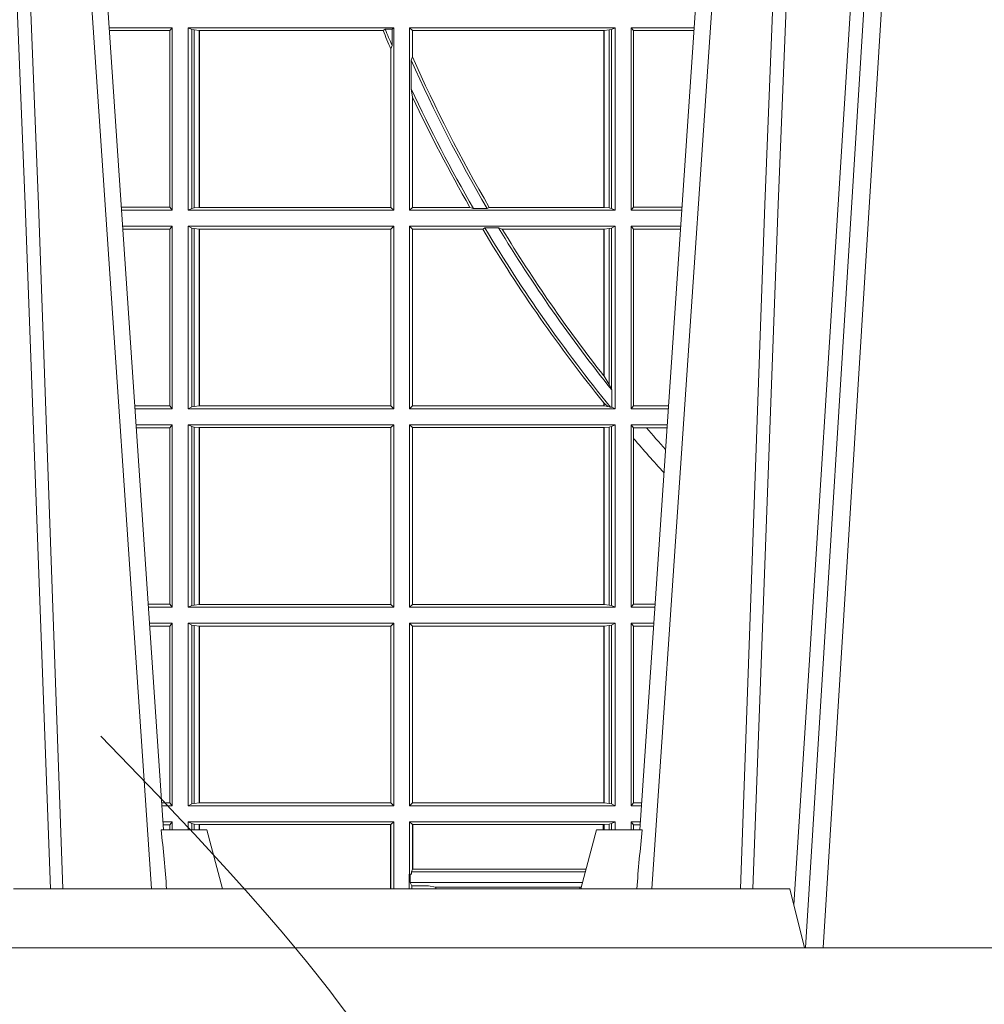
# Model space of a CAD drawing. Units: millimetres. Extents: x 0 to 21000, y 0 to 14850.
# Drawn here: x 4511 to 4674, y 4441 to 4608 of the extents above; entities that cross this region are included whole.
import ezdxf

# ---------------------------------------------------------------- set-up
doc = ezdxf.new("R2010")
doc.units = ezdxf.units.MM
doc.header["$LTSCALE"] = 333.33333
doc.linetypes.add('VERDECKT2', pattern=[4.762499999999999, 3.175, -1.5875])
doc.layers.add('AS_kóty', color=132, linetype='Continuous', lineweight=13)
doc.layers.add('FRW-Kontur', color=7, linetype='Continuous', lineweight=15)
doc.layers.add('FRW-Rifi ST', color=124, linetype='Continuous', lineweight=5, transparency=0.5)
doc.styles.add('AS_Romans', font='simplex.shx', dxfattribs={"width": 0.8})
doc.dimstyles.new('AS_kóty_M25', dxfattribs={"dimscale": 25, "dimtxt": 2.5, "dimasz": 2.5, "dimexe": 2, "dimexo": 2.5, "dimgap": 0.75, "dimtad": 1, "dimdec": 1, "dimtxsty": 'AS_Romans', "dimcen": 2.5, "dimdle": 2, "dimclrd": 256, "dimclre": 256, "dimclrt": 256, "dimadec": 0, "dimazin": 0, "dimtfac": 1, "dimtdec": 0, "dimtmove": 0, "dimatfit": 2, "dimfxl": 0, "dimarcsym": 0})

# ---------------------------------------------------------------- blocks, each defined once
blk = doc.blocks.new('ST-Block_UT')
at = {"color": 0, "linetype": 'Continuous', "lineweight": 0}
for p, q in [((-0.2939822614195009, -2.947132315966883e-09), (-0.2748902082444999, -0.2814999960031344)), ((-0.1710177451375046, -2.947132315966883e-09), (-0.1901097685100126, -0.2814999960031344)), ((-0.1641051411629917, -0.2914999976421484), (-0.1459890395404955, -2.947132315966883e-09)), ((-0.1430073022845022, -2.947132315966883e-09), (-0.1611234039069984, -0.2914999976421484))]:
    blk.add_line(p, q, dxfattribs=at)
at = {"color": 0, "linetype": 'Continuous'}
for p, q in [((-0.2728362023835018, -0.2714999980891264), (-0.291249984502997, -2.947132315966883e-09)), ((-0.1921638041735036, -0.2714999980891264), (-0.1737499922514871, -2.947132315966883e-09))]:
    blk.add_line(p, q, dxfattribs=at)
at = {"color": 0, "linetype": 'Continuous', "lineweight": 5}
for p, q in [((-0.2732209801675083, -0.2714999980891264), (-0.2655000030995041, -0.2714999980891264)), ((-0.2655000030995041, -0.2714999980891264), (-0.2628205060960056, -0.2814999960031344)), ((-0.1994999885559992, -0.2714999980891264), (-0.2021794855594976, -0.2814999960031344)), ((-0.1917790114879949, -0.2714999980891264), (-0.1994999885559992, -0.2714999980891264)), ((-0.2982567191124872, -0.2814999960031344), (-0.1667432725429876, -0.2814999960031344)), ((-0.1667432725429876, -0.2814999960031344), (-0.1642499953510139, -0.2914999976421484))]:
    blk.add_line(p, q, dxfattribs=at)
at = {"color": 0, "linetype": 'Continuous', "lineweight": 0}
for points in [[(-0.3032989144325029, -2.947132315966883e-09), (-0.299411648512006, -0.08773574527762662), (-0.2962423205379991, -0.1656839728021282), (-0.2919690847400034, -0.2814999960031344)], [(-0.2898985683920046, -0.2814999960031344), (-0.2940300345424873, -0.1656839728021282), (-0.2970920741560121, -0.08773574527762662), (-0.3008440971375137, -2.947132315966883e-09)], [(-0.175101408362508, -0.2814999960031344), (-0.170969957113499, -0.1656839728021282), (-0.1679079175000027, -0.08773574527762662), (-0.1641558945179895, -2.947132315966883e-09)], [(-0.1617010623220096, -2.947132315966883e-09), (-0.1655883431434972, -0.08773574527762662), (-0.1687576711179872, -0.1656839728021282), (-0.1730309218170021, -0.2814999960031344)], [(-0.1660750001670124, -0.2841802864936369), (-0.1634931355715139, -0.2436380117801491), (-0.1585690319539879, -0.1656835704711455), (-0.1533957511190067, -0.08283865746514607), (-0.1483126223089926, -2.947132315966883e-09)]]:
    blk.add_lwpolyline(points, dxfattribs=at)
at = {"color": 0, "linetype": 'Continuous'}
blk.add_lwpolyline([(0.4000000119204969, -0.2914999976421484), (0.4000000119204969, -0.3314999967481356), (-0.4000000000000057, -0.3314999967481356), (-0.4000000000000057, -0.2914999976421484)], close=True, dxfattribs=at)
at = {"color": 0, "linetype": 'Continuous', "lineweight": 5}
for centre, radius, start, end in [((-1.091596469231007, -0.3513028437431274), 0.8222572196548309, 4.869799641808248, 5.569516282934726), ((0.626024531695009, -0.3512493747431336), 0.8216827844855406, 174.4303238473867, 175.1305295691922)]:
    blk.add_arc(centre, radius, start, end, dxfattribs=at)
blk = doc.blocks.new('ST-Block_SeitGitt')
at = {"color": 0, "linetype": 'Continuous', "lineweight": 0}
for p, q in [((0.1286500036716518, -0.1357499924565957), (0.1179569060099936, -0.1357499924565957)), ((0.1282304465770778, -0.1362538305188821), (0.1179910775181838, -0.1362538305188821)), ((0.1286500036716518, -0.1357499924565957), (0.1282304465770778, -0.1362538305188821)), ((0.1282304465770778, -0.1661461559201882), (0.1282304465770778, -0.1362538305188821)), ((0.1286500036716518, -0.1357499924565957), (0.1286500036716518, -0.1666499939824746)), ((0.1313500046730098, -0.1357499924565957), (0.1661499977111873, -0.1357499924565957)), ((0.1313500046730098, -0.1357499924565957), (0.1313500046730098, -0.1666499939824746)), ((0.1319748401641903, -0.1360620376731561), (0.1313500046730098, -0.1357499924565957)), ((0.1319748401641903, -0.1663379487659142), (0.1319748401641903, -0.1360620376731561)), ((0.1319748401641903, -0.1360620376731561), (0.1323715388774929, -0.1361359176303552)), ((0.1323715388774929, -0.1361359176303552), (0.1332243919372615, -0.1362388846542046)), ((0.1323715388774929, -0.1662640688087151), (0.1323715388774929, -0.1361359176303552)), ((0.1332243919372615, -0.1362388846542046), (0.1332695722580013, -0.1362388846542046)), ((0.1332243919372615, -0.1362388846542046), (0.1332243919372615, -0.1661611017848657)), ((0.1332695722580013, -0.1362388846542046), (0.164354974031454, -0.1362388846542046)), ((0.1332695722580013, -0.1661611017848657), (0.1332695722580013, -0.1362388846542046)), ((0.1647223919630108, -0.1360293594266579), (0.164354974031454, -0.1362388846542046)), ((0.1647223919630108, -0.1360293594266579), (0.1658706307411251, -0.1360293594266579)), ((0.1661499977111873, -0.1357499924565957), (0.1658706307411251, -0.1360293594266579)), ((0.1658706307411251, -0.1360293594266579), (0.1658706307411251, -0.138768177952926)), ((0.1661499977111873, -0.1357499924565957), (0.1661499977111873, -0.1666499939824746)), ((0.203650006651884, -0.1357499924565957), (0.1688499987125454, -0.1357499924565957)), ((0.1688499987125454, -0.1357499924565957), (0.1688499987125454, -0.1666499939824746)), ((0.1688499987125454, -0.1357499924565957), (0.1693388909101543, -0.1362388846542046)), ((0.2017304390668926, -0.1362388846542046), (0.1693388909101543, -0.1362388846542046)), ((0.1693388909101543, -0.1362388846542046), (0.1693388909101543, -0.140685793485801)), ((0.2017756044864711, -0.1362388846542046), (0.2017304390668926, -0.1362388846542046)), ((0.2017304390668926, -0.1661611017848657), (0.2017304390668926, -0.1362388846542046)), ((0.202628472447401, -0.1361359176303552), (0.2017756044864711, -0.1362388846542046)), ((0.2017756044864711, -0.1362388846542046), (0.2017756044864711, -0.1661611017848657)), ((0.2030251562595424, -0.1360620376731561), (0.202628472447401, -0.1361359176303552)), ((0.202628472447401, -0.1662640688087151), (0.202628472447401, -0.1361359176303552)), ((0.2030251562595424, -0.1360620376731561), (0.203650006651884, -0.1357499924565957)), ((0.2030251562595424, -0.1663379487659142), (0.2030251562595424, -0.1360620376731561)), ((0.203650006651884, -0.1357499924565957), (0.203650006651884, -0.1666499939824746)), ((0.2063499927520809, -0.1357499924565957), (0.2170431023342587, -0.1357499924565957)), ((0.2063499927520809, -0.1357499924565957), (0.2063499927520809, -0.1666499939824746)), ((0.2063499927520809, -0.1357499924565957), (0.206769564747816, -0.1362538305188821)), ((0.206769564747816, -0.1362538305188821), (0.2170089307708167, -0.1362538305188821)), ((0.206769564747816, -0.1661461559201882), (0.206769564747816, -0.1362538305188821)), ((0.1656611055135784, -0.1393457320596383), (0.1658706307411251, -0.138768177952926)), ((0.1656611055135784, -0.1393457320596383), (0.1656611055135784, -0.1661611017848657)), ((0.1693388909101543, -0.140685793485801), (0.1691293656826076, -0.1412496981288598)), ((0.1691293656826076, -0.1460934099818871), (0.1691293656826076, -0.1412496981288598)), ((0.1691293656826076, -0.1460934099818871), (0.1693388909101543, -0.1475331005717919)), ((0.1693388909101543, -0.1475331005717919), (0.1693388909101543, -0.1661611017848657)), ((0.1282304465770778, -0.1661461559201882), (0.1200184468619625, -0.1661461559201882)), ((0.1286500036716518, -0.1666499939824746), (0.1282304465770778, -0.1661461559201882)), ((0.1319748401641903, -0.1663379487659142), (0.1313500046730098, -0.1666499939824746)), ((0.1319748401641903, -0.1663379487659142), (0.1323715388774929, -0.1662640688087151)), ((0.1323715388774929, -0.1662640688087151), (0.1332243919372615, -0.1661611017848657)), ((0.1332243919372615, -0.1661611017848657), (0.1332695722580013, -0.1661611017848657)), ((0.1332695722580013, -0.1661611017848657), (0.1656611055135784, -0.1661611017848657)), ((0.1661499977111873, -0.1666499939824746), (0.1656611055135784, -0.1661611017848657)), ((0.1688499987125454, -0.1666499939824746), (0.1693388909101543, -0.1661611017848657)), ((0.1790610194206295, -0.1661611017848657), (0.1693388909101543, -0.1661611017848657)), ((0.1796662300825176, -0.1663706270124123), (0.1790610194206295, -0.1661611017848657)), ((0.1796662300825176, -0.1663706270124123), (0.1819794267416057, -0.1663706270124123)), ((0.1823429256677684, -0.1661611017848657), (0.1819794267416057, -0.1663706270124123)), ((0.2017304390668926, -0.1661611017848657), (0.1823429256677684, -0.1661611017848657)), ((0.2017756044864711, -0.1661611017848657), (0.2017304390668926, -0.1661611017848657)), ((0.202628472447401, -0.1662640688087151), (0.2017756044864711, -0.1661611017848657)), ((0.2030251562595424, -0.1663379487659142), (0.202628472447401, -0.1662640688087151)), ((0.2030251562595424, -0.1663379487659142), (0.203650006651884, -0.1666499939824746)), ((0.2063499927520809, -0.1666499939824746), (0.206769564747816, -0.1661461559201882)), ((0.206769564747816, -0.1661461559201882), (0.2149815581457517, -0.1661461559201882)), ((0.1286500036716518, -0.1666499939824746), (0.1200526183701243, -0.1666499939824746)), ((0.1313500046730098, -0.1666499939824746), (0.1661499977111873, -0.1666499939824746)), ((0.203650006651884, -0.1666499939824746), (0.1688499987125454, -0.1666499939824746)), ((0.2063499927520809, -0.1666499939824746), (0.2149473865822529, -0.1666499939824746)), ((0.1286500036716518, -0.1693499949838326), (0.1202357389264535, -0.1693499949838326)), ((0.1282304465770778, -0.169853833046119), (0.1202699104346721, -0.169853833046119)), ((0.1286500036716518, -0.1693499949838326), (0.1282304465770778, -0.169853833046119)), ((0.1282304465770778, -0.1997461584474252), (0.1282304465770778, -0.169853833046119)), ((0.1286500036716518, -0.1693499949838326), (0.1286500036716518, -0.2002499965097115)), ((0.1313500046730098, -0.1693499949838326), (0.1313500046730098, -0.2002499965097115)), ((0.1313500046730098, -0.1693499949838326), (0.1661499977111873, -0.1693499949838326)), ((0.1319748401641903, -0.169662040200393), (0.1313500046730098, -0.1693499949838326)), ((0.1319748401641903, -0.1999379512931512), (0.1319748401641903, -0.169662040200393)), ((0.1319748401641903, -0.169662040200393), (0.1323715388774929, -0.1697359201575921)), ((0.1323715388774929, -0.1697359201575921), (0.1332243919372615, -0.1698388871814416)), ((0.1323715388774929, -0.1998640713359521), (0.1323715388774929, -0.1697359201575921)), ((0.1332243919372615, -0.1698388871814416), (0.1332695722580013, -0.1698388871814416)), ((0.1332243919372615, -0.1698388871814416), (0.1332243919372615, -0.1997611043121026)), ((0.1332695722580013, -0.1698388871814416), (0.1656611055135784, -0.1698388871814416)), ((0.1332695722580013, -0.1997611043121026), (0.1332695722580013, -0.1698388871814416)), ((0.1661499977111873, -0.1693499949838326), (0.1656611055135784, -0.1698388871814416)), ((0.1656611055135784, -0.1698388871814416), (0.1656611055135784, -0.1997611043121026)), ((0.1661499977111873, -0.1693499949838326), (0.1661499977111873, -0.2002499965097115)), ((0.1688499987125454, -0.1693499949838326), (0.1688499987125454, -0.2002499965097115)), ((0.203650006651884, -0.1693499949838326), (0.1688499987125454, -0.1693499949838326)), ((0.1688499987125454, -0.1693499949838326), (0.1693388909101543, -0.1698388871814416)), ((0.1693388909101543, -0.1698388871814416), (0.1693388909101543, -0.1997611043121026)), ((0.1812189012765941, -0.1698388871814416), (0.1693388909101543, -0.1698388871814416)), ((0.1815824598074016, -0.1696293619538949), (0.1812189012765941, -0.1698388871814416)), ((0.1815824598074016, -0.1696293619538949), (0.1839161753654537, -0.1696293619538949)), ((0.1845336794853267, -0.1698388871814416), (0.1839161753654537, -0.1696293619538949)), ((0.2017304390668926, -0.1698388871814416), (0.1845336794853267, -0.1698388871814416)), ((0.2017756044864711, -0.1698388871814416), (0.2017304390668926, -0.1698388871814416)), ((0.2017304390668926, -0.1946718660260842), (0.2017304390668926, -0.1698388871814416)), ((0.202628472447401, -0.1697359201575921), (0.2017756044864711, -0.1698388871814416)), ((0.2017756044864711, -0.1698388871814416), (0.2017756044864711, -0.1947293696071313)), ((0.2030251562595424, -0.169662040200393), (0.202628472447401, -0.1697359201575921)), ((0.202628472447401, -0.1961401221419976), (0.202628472447401, -0.1697359201575921)), ((0.2030251562595424, -0.169662040200393), (0.203650006651884, -0.1693499949838326)), ((0.2030251562595424, -0.1968737361098931), (0.2030251562595424, -0.169662040200393)), ((0.203650006651884, -0.1693499949838326), (0.203650006651884, -0.2002499965097115)), ((0.2063499927520809, -0.1693499949838326), (0.2147642657294853, -0.1693499949838326)), ((0.2063499927520809, -0.1693499949838326), (0.2063499927520809, -0.2002499965097115)), ((0.2063499927520809, -0.1693499949838326), (0.206769564747816, -0.169853833046119)), ((0.206769564747816, -0.1997461584474252), (0.206769564747816, -0.169853833046119)), ((0.206769564747816, -0.169853833046119), (0.2147300941660433, -0.169853833046119)), ((0.2017756044864711, -0.1947293696071313), (0.202628472447401, -0.1961401221419976)), ((0.202628472447401, -0.1961401221419976), (0.2030251562595424, -0.1968737361098931)), ((0.2030905872583446, -0.1970598963166879), (0.2030251562595424, -0.1968737361098931)), ((0.2030905872583446, -0.1970598963166879), (0.2030905872583446, -0.1999706295396493)), ((0.1282304465770778, -0.1997461584474252), (0.1222972797784223, -0.1997461584474252)), ((0.1286500036716518, -0.2002499965097115), (0.1282304465770778, -0.1997461584474252)), ((0.1319748401641903, -0.1999379512931512), (0.1313500046730098, -0.2002499965097115)), ((0.1319748401641903, -0.1999379512931512), (0.1323715388774929, -0.1998640713359521)), ((0.1323715388774929, -0.1998640713359521), (0.1332243919372615, -0.1997611043121026)), ((0.1332243919372615, -0.1997611043121026), (0.1332695722580013, -0.1997611043121026)), ((0.1332695722580013, -0.1997611043121026), (0.1656611055135784, -0.1997611043121026)), ((0.1661499977111873, -0.2002499965097115), (0.1656611055135784, -0.1997611043121026)), ((0.1688499987125454, -0.2002499965097115), (0.1693388909101543, -0.1997611043121026)), ((0.2017304390668926, -0.1997611043121026), (0.1693388909101543, -0.1997611043121026)), ((0.2017304390668926, -0.1997611043121026), (0.2017304390668926, -0.1992284772063897)), ((0.2017756044864711, -0.1997611043121026), (0.2017304390668926, -0.1997611043121026)), ((0.2024304211139736, -0.1998401698733971), (0.2017756044864711, -0.1992843416597054)), ((0.2017756044864711, -0.1992843416597054), (0.2017756044864711, -0.1997611043121026)), ((0.2024304211139736, -0.1998401698733971), (0.2017756044864711, -0.1997611043121026)), ((0.2028738796711025, -0.1999706295396493), (0.2024304211139736, -0.1998401698733971)), ((0.2028738796711025, -0.1999706295396493), (0.2030905872583446, -0.1999706295396493)), ((0.2030905872583446, -0.1999706295396493), (0.203650006651884, -0.2002499965097115)), ((0.2063499927520809, -0.2002499965097115), (0.206769564747816, -0.1997461584474252)), ((0.206769564747816, -0.1997461584474252), (0.2127027215409782, -0.1997461584474252)), ((0.1286500036716518, -0.2002499965097115), (0.1223314512865841, -0.2002499965097115)), ((0.1313500046730098, -0.2002499965097115), (0.1661499977111873, -0.2002499965097115)), ((0.203650006651884, -0.2002499965097115), (0.1688499987125454, -0.2002499965097115)), ((0.2063499927520809, -0.2002499965097115), (0.2126685499775078, -0.2002499965097115)), ((0.1286500036716518, -0.2029499975110696), (0.1225145718429417, -0.2029499975110696)), ((0.1286500036716518, -0.2029499975110696), (0.1282304465770778, -0.2034538355733559)), ((0.1286500036716518, -0.2029499975110696), (0.1286500036716518, -0.2338499990369485)), ((0.1313500046730098, -0.2029499975110696), (0.1661499977111873, -0.2029499975110696)), ((0.1313500046730098, -0.2029499975110696), (0.1313500046730098, -0.2338499990369485)), ((0.1319748401641903, -0.2032620427276299), (0.1313500046730098, -0.2029499975110696)), ((0.1319748401641903, -0.2335379538203881), (0.1319748401641903, -0.2032620427276299)), ((0.1319748401641903, -0.2032620427276299), (0.1323715388774929, -0.203335922684829)), ((0.1661499977111873, -0.2029499975110696), (0.1656611055135784, -0.2034388897086785)), ((0.1661499977111873, -0.2029499975110696), (0.1661499977111873, -0.2338499990369485)), ((0.203650006651884, -0.2029499975110696), (0.1688499987125454, -0.2029499975110696)), ((0.1688499987125454, -0.2029499975110696), (0.1688499987125454, -0.2338499990369485)), ((0.1688499987125454, -0.2029499975110696), (0.1693388909101543, -0.2034388897086785)), ((0.2030251562595424, -0.2032620427276299), (0.202628472447401, -0.203335922684829)), ((0.2030251562595424, -0.2032620427276299), (0.203650006651884, -0.2029499975110696)), ((0.2030251562595424, -0.2335379538203881), (0.2030251562595424, -0.2032620427276299)), ((0.203650006651884, -0.2029499975110696), (0.203650006651884, -0.2338499990369485)), ((0.2063499927520809, -0.2029499975110696), (0.2124854291247686, -0.2029499975110696)), ((0.2063499927520809, -0.2029499975110696), (0.2063499927520809, -0.2338499990369485)), ((0.2063499927520809, -0.2029499975110696), (0.206769564747816, -0.2034538355733559)), ((0.1282304465770778, -0.2034538355733559), (0.1225487433511319, -0.2034538355733559)), ((0.1282304465770778, -0.2333461609746621), (0.1282304465770778, -0.2034538355733559)), ((0.1323715388774929, -0.203335922684829), (0.1332243919372615, -0.2034388897086785)), ((0.1323715388774929, -0.233464073863189), (0.1323715388774929, -0.203335922684829)), ((0.1332243919372615, -0.2034388897086785), (0.1332695722580013, -0.2034388897086785)), ((0.1332243919372615, -0.2034388897086785), (0.1332243919372615, -0.2333611068393395)), ((0.1332695722580013, -0.2034388897086785), (0.1656611055135784, -0.2034388897086785)), ((0.1332695722580013, -0.2333611068393395), (0.1332695722580013, -0.2034388897086785)), ((0.1656611055135784, -0.2034388897086785), (0.1656611055135784, -0.2333611068393395)), ((0.1693388909101543, -0.2034388897086785), (0.1693388909101543, -0.2333611068393395)), ((0.2017304390668926, -0.2034388897086785), (0.1693388909101543, -0.2034388897086785)), ((0.2017756044864711, -0.2034388897086785), (0.2017304390668926, -0.2034388897086785)), ((0.2017304390668926, -0.2333611068393395), (0.2017304390668926, -0.2034388897086785)), ((0.202628472447401, -0.203335922684829), (0.2017756044864711, -0.2034388897086785)), ((0.2017756044864711, -0.2034388897086785), (0.2017756044864711, -0.2333611068393395)), ((0.202628472447401, -0.233464073863189), (0.202628472447401, -0.203335922684829)), ((0.206769564747816, -0.2034538355733559), (0.2089516162872371, -0.2034538355733559)), ((0.206769564747816, -0.2052707937623666), (0.206769564747816, -0.2034538355733559)), ((0.2089516162872371, -0.2034538355733559), (0.2124512575613267, -0.2034538355733559)), ((0.206769564747816, -0.2333461609746621), (0.206769564747816, -0.2052707937623666)), ((0.1282304465770778, -0.2333461609746621), (0.1245761126949105, -0.2333461609746621)), ((0.1286500036716518, -0.2338499990369485), (0.1246102842030439, -0.2338499990369485)), ((0.1286500036716518, -0.2338499990369485), (0.1282304465770778, -0.2333461609746621)), ((0.1319748401641903, -0.2335379538203881), (0.1313500046730098, -0.2338499990369485)), ((0.1313500046730098, -0.2338499990369485), (0.1661499977111873, -0.2338499990369485)), ((0.1319748401641903, -0.2335379538203881), (0.1323715388774929, -0.233464073863189)), ((0.1323715388774929, -0.233464073863189), (0.1332243919372615, -0.2333611068393395)), ((0.1332243919372615, -0.2333611068393395), (0.1332695722580013, -0.2333611068393395)), ((0.1332695722580013, -0.2333611068393395), (0.1656611055135784, -0.2333611068393395)), ((0.1661499977111873, -0.2338499990369485), (0.1656611055135784, -0.2333611068393395)), ((0.1688499987125454, -0.2338499990369485), (0.1693388909101543, -0.2333611068393395)), ((0.203650006651884, -0.2338499990369485), (0.1688499987125454, -0.2338499990369485)), ((0.2017304390668926, -0.2333611068393395), (0.1693388909101543, -0.2333611068393395)), ((0.2017756044864711, -0.2333611068393395), (0.2017304390668926, -0.2333611068393395)), ((0.202628472447401, -0.233464073863189), (0.2017756044864711, -0.2333611068393395)), ((0.2030251562595424, -0.2335379538203881), (0.202628472447401, -0.233464073863189)), ((0.2030251562595424, -0.2335379538203881), (0.203650006651884, -0.2338499990369485)), ((0.2063499927520809, -0.2338499990369485), (0.206769564747816, -0.2333461609746621)), ((0.2063499927520809, -0.2338499990369485), (0.2103897133727628, -0.2338499990369485)), ((0.206769564747816, -0.2333461609746621), (0.2104238849362616, -0.2333461609746621)), ((0.1286500036716518, -0.2365500000383065), (0.1247934047594015, -0.2365500000383065)), ((0.1286500036716518, -0.2365500000383065), (0.1282304465770778, -0.2370538381005929)), ((0.1286500036716518, -0.2365500000383065), (0.1286500036716518, -0.2674500015641854)), ((0.1313500046730098, -0.2365500000383065), (0.1313500046730098, -0.2674500015641854)), ((0.1313500046730098, -0.2365500000383065), (0.1661499977111873, -0.2365500000383065)), ((0.1319748401641903, -0.2368620452548669), (0.1313500046730098, -0.2365500000383065)), ((0.1661499977111873, -0.2365500000383065), (0.1656611055135784, -0.2370388922359155)), ((0.1661499977111873, -0.2365500000383065), (0.1661499977111873, -0.2674500015641854)), ((0.1688499987125454, -0.2365500000383065), (0.1688499987125454, -0.2674500015641854)), ((0.203650006651884, -0.2365500000383065), (0.1688499987125454, -0.2365500000383065)), ((0.1688499987125454, -0.2365500000383065), (0.1693388909101543, -0.2370388922359155)), ((0.2030251562595424, -0.2368620452548669), (0.203650006651884, -0.2365500000383065)), ((0.203650006651884, -0.2365500000383065), (0.203650006651884, -0.2674500015641854)), ((0.2063499927520809, -0.2365500000383065), (0.2102065925200236, -0.2365500000383065)), ((0.2063499927520809, -0.2365500000383065), (0.2063499927520809, -0.2674500015641854)), ((0.2063499927520809, -0.2365500000383065), (0.206769564747816, -0.2370538381005929)), ((0.1282304465770778, -0.2370538381005929), (0.1248275762676201, -0.2370538381005929)), ((0.1282304465770778, -0.266946163501899), (0.1282304465770778, -0.2370538381005929)), ((0.1319748401641903, -0.2368620452548669), (0.1323715388774929, -0.236935925212066)), ((0.1319748401641903, -0.2671379414464639), (0.1319748401641903, -0.2368620452548669)), ((0.1323715388774929, -0.236935925212066), (0.1332243919372615, -0.2370388922359155)), ((0.1323715388774929, -0.2670640614892648), (0.1323715388774929, -0.236935925212066)), ((0.1332243919372615, -0.2370388922359155), (0.1332695722580013, -0.2370388922359155)), ((0.1332243919372615, -0.2370388922359155), (0.1332243919372615, -0.2669610944654153)), ((0.1332695722580013, -0.2370388922359155), (0.1656611055135784, -0.2370388922359155)), ((0.1332695722580013, -0.2669610944654153), (0.1332695722580013, -0.2370388922359155)), ((0.1656611055135784, -0.2370388922359155), (0.1656611055135784, -0.2669610944654153)), ((0.1693388909101543, -0.2370388922359155), (0.1693388909101543, -0.2669610944654153)), ((0.2017304390668926, -0.2370388922359155), (0.1693388909101543, -0.2370388922359155)), ((0.2017756044864711, -0.2370388922359155), (0.2017304390668926, -0.2370388922359155)), ((0.2017304390668926, -0.2669610944654153), (0.2017304390668926, -0.2370388922359155)), ((0.202628472447401, -0.236935925212066), (0.2017756044864711, -0.2370388922359155)), ((0.2017756044864711, -0.2370388922359155), (0.2017756044864711, -0.2669610944654153)), ((0.2030251562595424, -0.2368620452548669), (0.202628472447401, -0.236935925212066)), ((0.202628472447401, -0.2670640614892648), (0.202628472447401, -0.236935925212066)), ((0.2030251562595424, -0.2671379414464639), (0.2030251562595424, -0.2368620452548669)), ((0.206769564747816, -0.266946163501899), (0.206769564747816, -0.2370538381005929)), ((0.206769564747816, -0.2370538381005929), (0.2101724209565816, -0.2370538381005929)), ((0.1282304465770778, -0.266946163501899), (0.1268549456113703, -0.266946163501899)), ((0.1286500036716518, -0.2674500015641854), (0.1268891171195321, -0.2674500015641854)), ((0.1286500036716518, -0.2674500015641854), (0.1282304465770778, -0.266946163501899)), ((0.1319748401641903, -0.2671379414464639), (0.1313500046730098, -0.2674500015641854)), ((0.1313500046730098, -0.2674500015641854), (0.1661499977111873, -0.2674500015641854)), ((0.1319748401641903, -0.2671379414464639), (0.1323715388774929, -0.2670640614892648)), ((0.1323715388774929, -0.2670640614892648), (0.1332243919372615, -0.2669610944654153)), ((0.1332243919372615, -0.2669610944654153), (0.1332695722580013, -0.2669610944654153)), ((0.1332695722580013, -0.2669610944654153), (0.1656611055135784, -0.2669610944654153)), ((0.1661499977111873, -0.2674500015641854), (0.1656611055135784, -0.2669610944654153)), ((0.1688499987125454, -0.2674500015641854), (0.1693388909101543, -0.2669610944654153)), ((0.203650006651884, -0.2674500015641854), (0.1688499987125454, -0.2674500015641854)), ((0.2017304390668926, -0.2669610944654153), (0.1693388909101543, -0.2669610944654153)), ((0.2017756044864711, -0.2669610944654153), (0.2017304390668926, -0.2669610944654153)), ((0.202628472447401, -0.2670640614892648), (0.2017756044864711, -0.2669610944654153)), ((0.2030251562595424, -0.2671379414464639), (0.202628472447401, -0.2670640614892648)), ((0.2030251562595424, -0.2671379414464639), (0.203650006651884, -0.2674500015641854)), ((0.2063499927520809, -0.2674500015641854), (0.206769564747816, -0.266946163501899)), ((0.2063499927520809, -0.2674500015641854), (0.2081108767680462, -0.2674500015641854)), ((0.206769564747816, -0.266946163501899), (0.2081450483315166, -0.266946163501899)), ((0.1286500036716518, -0.2701500025655434), (0.1270722376758613, -0.2701500025655434)), ((0.1282304465770778, -0.2706538406278298), (0.1271064091840515, -0.2706538406278298)), ((0.1286500036716518, -0.2701500025655434), (0.1282304465770778, -0.2706538406278298)), ((0.1282304465770494, -0.2714999980891264), (0.1282304465770494, -0.2706538406278298)), ((0.1286500036716518, -0.2701500025655434), (0.1286500036716518, -0.2714999980891264)), ((0.1313500046730098, -0.2701500025655434), (0.1661499977111873, -0.2701500025655434)), ((0.1313500046730098, -0.2701500025655434), (0.1313500046730098, -0.2714999980891264)), ((0.1319748401641903, -0.2704620328809426), (0.1313500046730098, -0.2701500025655434)), ((0.1319748401641903, -0.2704620328809426), (0.1323715388774929, -0.2705359128381417)), ((0.1319748401642187, -0.271499998089098), (0.1319748401642187, -0.2704620328809426)), ((0.1323715388774929, -0.2705359128381417), (0.1332243919372615, -0.2706388798619912)), ((0.1323715388775497, -0.271499998089098), (0.1323715388775497, -0.2705359128381417)), ((0.1332243919372615, -0.2706388798619912), (0.1332695722580013, -0.2706388798619912)), ((0.1332243919372615, -0.2706388798619912), (0.1332243919372615, -0.271499998089098)), ((0.1332695722580013, -0.2706388798619912), (0.1655971795320568, -0.2706388798619912)), ((0.1332695722580581, -0.271499998089098), (0.1332695722580581, -0.2706388798619912)), ((0.1655971795320568, -0.2706388798619912), (0.1656611055135784, -0.2706388798619912)), ((0.1655971795320283, -0.2814999960031344), (0.1655971795320283, -0.2706388798619912)), ((0.1661499977111873, -0.2701500025655434), (0.1656611055135784, -0.2706388798619912)), ((0.1656611055135784, -0.2706388798619912), (0.1656611055135784, -0.2814999960031344)), ((0.1661499977111873, -0.2701500025655434), (0.1661499977111873, -0.2814999960031344)), ((0.203650006651884, -0.2701500025655434), (0.1688499987125454, -0.2701500025655434)), ((0.1688499987125454, -0.2701500025655434), (0.1688499987125454, -0.2790000108148263)), ((0.1688499987125454, -0.2701500025655434), (0.1693388909101543, -0.2706388798619912)), ((0.1693388909101543, -0.2706388798619912), (0.1693388909101543, -0.2781433132554696)), ((0.1694028168916759, -0.2706388798619912), (0.1693388909101543, -0.2706388798619912)), ((0.201597177982336, -0.2706388798619912), (0.1694028168916759, -0.2706388798619912)), ((0.1694028168916759, -0.2781433132554696), (0.1694028168916759, -0.2706388798619912)), ((0.2017756044864711, -0.2706388798619912), (0.201597177982336, -0.2706388798619912)), ((0.201597177982336, -0.2714999980891264), (0.201597177982336, -0.2706388798619912)), ((0.202628472447401, -0.2705359128381417), (0.2017756044864711, -0.2706388798619912)), ((0.2017756044864711, -0.2706388798619912), (0.2017756044864711, -0.2714999980891264)), ((0.2030251562595424, -0.2704620328809426), (0.202628472447401, -0.2705359128381417)), ((0.2026284724474294, -0.2714999980891264), (0.2026284724474294, -0.2705359128381417)), ((0.2030251562595424, -0.2704620328809426), (0.203650006651884, -0.2701500025655434)), ((0.2030251562595708, -0.2714999980891264), (0.2030251562595708, -0.2704620328809426)), ((0.203650006651884, -0.2701500025655434), (0.203650006651884, -0.2714999980891264)), ((0.2063499927520809, -0.2701500025655434), (0.2079277559152786, -0.2701500025655434)), ((0.2063499927520809, -0.2701500025655434), (0.2063499927520809, -0.2714999980891264)), ((0.2063499927520809, -0.2701500025655434), (0.206769564747816, -0.2706538406278298)), ((0.206769564747816, -0.2706538406278298), (0.2078935843518366, -0.2706538406278298)), ((0.2067695647477876, -0.2714999980891264), (0.2067695647477876, -0.2706538406278298)), ((0.1691607922315654, -0.2786433366204903), (0.1693388909101543, -0.2781433132554696)), ((0.1694028168916759, -0.2781433132554696), (0.1693388909101543, -0.2781433132554696)), ((0.1987199367645474, -0.2781433132554696), (0.1694028168916759, -0.2781433132554696)), ((0.168781483173376, -0.2790000108148263), (0.1688499987125454, -0.2790000108148263)), ((0.168781483173376, -0.2790000108148263), (0.168781483173376, -0.2814999960031344)), ((0.1691607922315654, -0.2790000108148263), (0.1688499987125454, -0.2790000108148263)), ((0.1689368426799831, -0.2804433372880624), (0.1689368426799831, -0.2790000108148263)), ((0.1691607922315654, -0.2790000108148263), (0.1691607922315654, -0.2786433366204903)), ((0.1985859556257594, -0.2786433366204903), (0.1691607922315654, -0.2786433366204903)), ((0.1692004144191799, -0.2809706297780679), (0.1689368426799831, -0.2804433372880624)), ((0.1981036458856806, -0.2804433372880339), (0.1689368426799831, -0.2804433372880339)), ((0.1692004144191799, -0.2809706297780679), (0.1692004144191799, -0.2814999960031628)), ((0.1692004144191799, -0.2809706297780679), (0.1710739523172435, -0.2809706297780679)), ((0.1720587700605449, -0.2809994784261391), (0.1732523232698497, -0.2812358704473183)), ((0.1732523232698497, -0.2812358704473183), (0.1977476716041622, -0.2812358704473183)), ((0.1978993354306908, -0.2812058326822182), (0.1977476716041622, -0.2812358704473183))]:
    blk.add_line(p, q, dxfattribs=at)
for points in [[(0.2017304390668926, -0.1946718660260842), (0.2017360866069851, -0.1946790483857797), (0.2017417341470775, -0.1946862307454751), (0.2017473667860088, -0.1946934280063317), (0.2017530143261013, -0.1947006103660271), (0.2017586618661937, -0.1947078076268838), (0.2017643094062862, -0.1947149899865792), (0.2017699569463787, -0.1947221723462746), (0.2017756044864711, -0.1947293696071313)], [(0.2017304390668926, -0.1992284772063897), (0.2017360866069851, -0.1992354509498284), (0.2017417341470775, -0.1992424395944283), (0.2017473667860088, -0.1992494282390282), (0.2017530143261013, -0.199256401982467), (0.2017586618661937, -0.1992633906270669), (0.2017643094062862, -0.1992703792716668), (0.2017699569463787, -0.1992773530151055), (0.2017756044864711, -0.1992843416597054)]]:
    blk.add_lwpolyline(points, dxfattribs=at)
for centre, radius, start, end in [((0.4000000000000057, -0.03899999674811738), 0.2549195608716613, 202.4234852258972, 203.1809857833533), ((0.4000000000000057, -0.03899999674811738), 0.2545000000000003, 202.411434297295, 203.080025730345), ((0.4000000000000057, -0.03899999674811738), 0.2525000000000002, 203.8879496159083, 210.2940628638646), ((0.4000000000000057, -0.03899999674811738), 0.252080439128339, 203.7900431783656, 210.2946203742251), ((0.4000000000000057, -0.03899999674811738), 0.2545000000000003, 204.8850602593509, 210.0313647650346), ((0.4000000000000057, -0.03899999674811738), 0.254919560871661, 205.1984192983699, 209.9225158596613), ((0.4000000000000057, -0.03899999674811738), 0.2549195608716608, 210.8809276190437, 218.9428734858767), ((0.4000000000000057, -0.03899999674811738), 0.2545000000000001, 210.8824536266072, 219.2346307015902), ((0.4000000000000057, -0.03899999674811738), 0.2525000000000001, 211.1542619366716, 218.7541389572385), ((0.4000000000000057, -0.03899999674811738), 0.252080439128339, 211.2676285475119, 218.1373233733557), ((0.4000000000000057, -0.03899999674811738), 0.2520804391283392, 220.7217639499463, 221.8409761549679), ((0.4000000000000057, -0.03899999674811738), 0.2549195608716613, 220.7113153036934, 222.459988374356), ((0.1712968193885729, -0.2901865094628988), 0.009218574081543605, 85.2588742533431, 91.38531042728938), ((0.1725853527231322, -0.2815860853726235), 0.0007533260941139045, 6.562041913844993, 27.70320269905265), ((0.1984150183056101, -0.2815861616679172), 0.0007536946060132664, 152.3049558906949, 173.4353424207799)]:
    blk.add_arc(centre, radius, start, end, dxfattribs=at)
blk = doc.blocks.new('QuadroControl-ST_1.5_Zul_DN200_o')
at = {"color": 0}
for name, p in [('ST-Block_SeitGitt', (-0.4000149444761973, -0.6814999967481583)), ('ST-Block_UT', (-1.49444761916584e-05, -0.6814999967481583))]:
    blk.add_blockref(name, p, dxfattribs=at)
blk = doc.blocks.new('*D127')
at = {"layer": 'AS_kóty', "lineweight": -2}
for p, q in [((4407.813850438542, 4298.350999095977), (4407.813850438542, 3954.492589205785)), ((10907.8139676013, 4298.350993003272), (10907.8139676013, 3954.492589205785)), ((4470.313850438542, 4004.492589205785), (10845.3139676013, 4004.492589205785))]:
    blk.add_line(p, q, dxfattribs=at)
at = {"layer": 'AS_kóty'}
for points in [[(4470.313850438542, 4014.909255872452), (4470.313850438542, 3994.075922539119), (4407.813850438542, 4004.492589205785)], [(10845.3139676013, 3994.075922539119), (10845.3139676013, 4014.909255872452), (10907.8139676013, 4004.492589205785)]]:
    blk.add_solid(points, dxfattribs=at)
at = {"layer": 'Defpoints', "color": 0}
for p in [(4407.813850438542, 4360.850999095977), (10907.8139676013, 4360.850993003272), (10907.8139676013, 4004.492589205785)]:
    blk.add_point(p, dxfattribs=at)
at = {"layer": 'AS_kóty', "insert": (8856.739408459907, 4060.444970158166), "char_height": 62.5, "attachment_point": 5, "style": 'AS_Romans'}
blk.add_mtext('Délka = XX x 0,80 m = XX,XX m', dxfattribs=at)
blk = doc.blocks.new('Pfeil-Symbol_Versickerung')
at = {"color": 0, "linetype": 'VERDECKT2'}
blk.add_spline([(-0.03597509950575573, 0.3107362874509096), (0.02491126130186894, 0.2052780170441331), (-0.0212509684287836, 0.1253226897599764), (0, 0)], degree=3, dxfattribs=at)
blk = doc.blocks.new('*U84')
at = {"layer": 'FRW-Kontur', "color": 5}
blk.add_blockref('Pfeil-Symbol_Versickerung', (0.0074051327035346, -0.1553681437254548), dxfattribs=at)
blk = doc.blocks.new('*U85')
at = {"layer": 'FRW-Kontur', "color": 0, "linetype": 'ByBlock', "lineweight": -2}
blk.add_blockref('*U84', (0, 0), dxfattribs=at)

msp = doc.modelspace()

# ---------------------------------------------------------------- block references
at = {"layer": 'FRW-Kontur', "xscale": 1000, "yscale": 1000, "zscale": 1000}
msp.add_blockref('*U85', (4552.918263423839, 4331.397492668049), dxfattribs=at)
at = {"layer": 'FRW-Rifi ST', "xscale": 1000, "yscale": 1000, "zscale": 1000}
msp.add_blockref('QuadroControl-ST_1.5_Zul_DN200_o', (4807.799041004473, 5423.89874141445), dxfattribs=at)

# ---------------------------------------------------------------- dimensions: what is measured, and where the dimension line sits
at = {"layer": 'AS_kóty'}
dim = msp.add_linear_dim(base=(10907.8139676013, 4004.492589205785), p1=(4407.813850438542, 4360.850999095977), p2=(10907.8139676013, 4360.850993003272), text='Délka = XX x 0,80 m = XX,XX m', dimstyle='AS_kóty_M25', dxfattribs=at)
dim.commit()
dim.dimension.update_dxf_attribs({"geometry": '*D127', "text_midpoint": (8856.739408459907, 4004.492589205785), "dimtype": 160})

doc.saveas('drawing.dxf')
